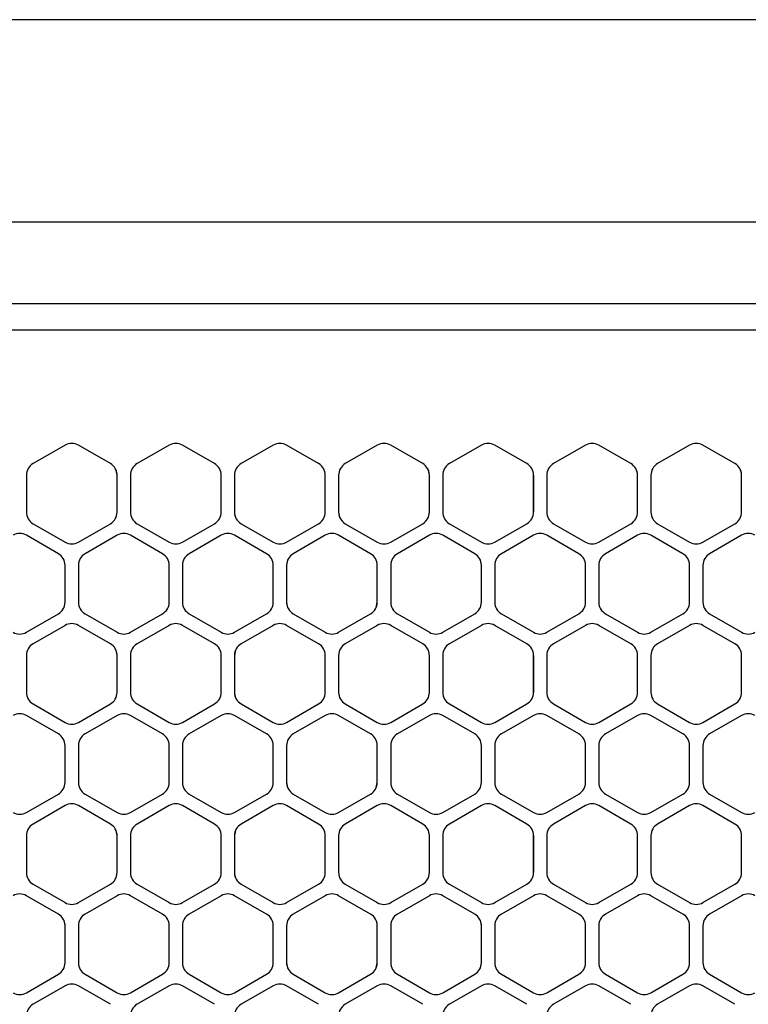
# Model space of a CAD drawing. Units: millimetres. Extents: x 618 to 1482, y 17 to 575.
# Drawn here: x 1249 to 1277, y 458 to 495 of the extents above; entities that cross this region are included whole.
import ezdxf

# ---------------------------------------------------------------- set-up
doc = ezdxf.new("R2010")
doc.units = ezdxf.units.MM

# ---------------------------------------------------------------- blocks, each defined once
blk = doc.blocks.new('sidePanel_NI5582_1_1__224', base_point=(1213.738, 420.607))
at = {"color": 7, "linetype": 'Continuous'}
for p, q in [((1250.873, 479.275), (1249.654, 478.571)), ((1252.6, 478.571), (1251.381, 479.275)), ((1254.835, 479.275), (1253.616, 478.571)), ((1256.562, 478.571), (1255.343, 479.275)), ((1258.798, 479.275), (1257.578, 478.571)), ((1260.525, 478.571), (1259.306, 479.275)), ((1262.76, 479.275), (1261.541, 478.571)), ((1264.487, 478.571), (1263.268, 479.275)), ((1266.722, 479.275), (1265.503, 478.571)), ((1268.45, 478.571), (1267.23, 479.275)), ((1270.685, 479.275), (1269.466, 478.571)), ((1272.412, 478.571), (1271.193, 479.275)), ((1274.647, 479.275), (1273.428, 478.571)), ((1276.374, 478.571), (1275.155, 479.275)), ((1249.4, 478.131), (1249.4, 476.723)), ((1252.854, 476.723), (1252.854, 478.131)), ((1253.362, 478.131), (1253.362, 476.723)), ((1256.816, 476.723), (1256.816, 478.131)), ((1257.324, 478.131), (1257.324, 476.723)), ((1260.779, 476.723), (1260.779, 478.131)), ((1261.287, 478.131), (1261.287, 476.723)), ((1264.741, 476.723), (1264.741, 478.131)), ((1265.249, 478.131), (1265.249, 476.723)), ((1268.704, 476.723), (1268.704, 478.131)), ((1269.212, 478.131), (1269.212, 476.723)), ((1272.666, 476.723), (1272.666, 478.131)), ((1273.174, 478.131), (1273.174, 476.723)), ((1276.628, 476.723), (1276.628, 478.131)), ((1249.654, 476.283), (1250.873, 475.58)), ((1251.381, 475.58), (1252.6, 476.283)), ((1253.616, 476.283), (1254.835, 475.58)), ((1255.343, 475.58), (1256.562, 476.283)), ((1257.578, 476.283), (1258.798, 475.58)), ((1259.306, 475.58), (1260.525, 476.283)), ((1261.541, 476.283), (1262.76, 475.58)), ((1263.268, 475.58), (1264.487, 476.283)), ((1265.503, 476.283), (1266.722, 475.58)), ((1267.23, 475.58), (1268.45, 476.283)), ((1269.466, 476.283), (1270.685, 475.58)), ((1271.193, 475.58), (1272.412, 476.283)), ((1273.428, 476.283), (1274.647, 475.58)), ((1275.155, 475.58), (1276.374, 476.283)), ((1250.619, 475.14), (1249.4, 475.844)), ((1252.854, 475.844), (1251.635, 475.14)), ((1254.581, 475.14), (1253.362, 475.844)), ((1256.816, 475.844), (1255.597, 475.14)), ((1258.544, 475.14), (1257.324, 475.844)), ((1260.779, 475.844), (1259.56, 475.14)), ((1262.506, 475.14), (1261.287, 475.844)), ((1264.741, 475.844), (1263.522, 475.14)), ((1266.468, 475.14), (1265.249, 475.844)), ((1268.704, 475.844), (1267.484, 475.14)), ((1270.431, 475.14), (1269.212, 475.844)), ((1272.666, 475.844), (1271.447, 475.14)), ((1274.393, 475.14), (1273.174, 475.844)), ((1276.628, 475.844), (1275.409, 475.14)), ((1250.873, 473.292), (1250.873, 474.7)), ((1251.381, 474.7), (1251.381, 473.292)), ((1254.835, 473.292), (1254.835, 474.7)), ((1255.343, 474.7), (1255.343, 473.292)), ((1258.798, 473.292), (1258.798, 474.7)), ((1259.306, 474.7), (1259.306, 473.292)), ((1262.76, 473.292), (1262.76, 474.7)), ((1263.268, 474.7), (1263.268, 473.292)), ((1266.722, 473.292), (1266.722, 474.7)), ((1267.23, 474.7), (1267.23, 473.292)), ((1270.685, 473.292), (1270.685, 474.7)), ((1271.193, 474.7), (1271.193, 473.292)), ((1274.647, 473.292), (1274.647, 474.7)), ((1275.155, 474.7), (1275.155, 473.292)), ((1249.4, 472.148), (1250.619, 472.852)), ((1251.635, 472.852), (1252.854, 472.148)), ((1253.362, 472.148), (1254.581, 472.852)), ((1255.597, 472.852), (1256.816, 472.148)), ((1257.324, 472.148), (1258.544, 472.852)), ((1259.56, 472.852), (1260.779, 472.148)), ((1261.287, 472.148), (1262.506, 472.852)), ((1263.522, 472.852), (1264.741, 472.148)), ((1265.249, 472.148), (1266.468, 472.852)), ((1267.484, 472.852), (1268.704, 472.148)), ((1269.212, 472.148), (1270.431, 472.852)), ((1271.447, 472.852), (1272.666, 472.148)), ((1273.174, 472.148), (1274.393, 472.852)), ((1275.409, 472.852), (1276.628, 472.148)), ((1250.873, 472.412), (1249.654, 471.708)), ((1252.6, 471.708), (1251.381, 472.412)), ((1254.835, 472.412), (1253.616, 471.708)), ((1256.562, 471.708), (1255.343, 472.412)), ((1258.798, 472.412), (1257.578, 471.708)), ((1260.525, 471.708), (1259.306, 472.412)), ((1262.76, 472.412), (1261.541, 471.708)), ((1264.487, 471.708), (1263.268, 472.412)), ((1266.722, 472.412), (1265.503, 471.708)), ((1268.45, 471.708), (1267.23, 472.412)), ((1270.685, 472.412), (1269.466, 471.708)), ((1272.412, 471.708), (1271.193, 472.412)), ((1274.647, 472.412), (1273.428, 471.708)), ((1276.374, 471.708), (1275.155, 472.412)), ((1249.4, 471.268), (1249.4, 469.86)), ((1252.854, 469.86), (1252.854, 471.268)), ((1253.362, 471.268), (1253.362, 469.86)), ((1256.816, 469.86), (1256.816, 471.268)), ((1257.324, 471.268), (1257.324, 469.86)), ((1260.779, 469.86), (1260.779, 471.268)), ((1261.287, 471.268), (1261.287, 469.86)), ((1264.741, 469.86), (1264.741, 471.268)), ((1265.249, 471.268), (1265.249, 469.86)), ((1268.704, 469.86), (1268.704, 471.268)), ((1269.212, 471.268), (1269.212, 469.86)), ((1272.666, 469.86), (1272.666, 471.268)), ((1273.174, 471.268), (1273.174, 469.86)), ((1276.628, 469.86), (1276.628, 471.268)), ((1249.654, 469.42), (1250.873, 468.716)), ((1251.381, 468.716), (1252.6, 469.42)), ((1253.616, 469.42), (1254.835, 468.716)), ((1255.343, 468.716), (1256.562, 469.42)), ((1257.578, 469.42), (1258.798, 468.716)), ((1259.306, 468.716), (1260.525, 469.42)), ((1261.541, 469.42), (1262.76, 468.716)), ((1263.268, 468.716), (1264.487, 469.42)), ((1265.503, 469.42), (1266.722, 468.716)), ((1267.23, 468.716), (1268.45, 469.42)), ((1269.466, 469.42), (1270.685, 468.716)), ((1271.193, 468.716), (1272.412, 469.42)), ((1273.428, 469.42), (1274.647, 468.716)), ((1275.155, 468.716), (1276.374, 469.42)), ((1250.619, 468.277), (1249.4, 468.98)), ((1252.854, 468.98), (1251.635, 468.277)), ((1254.581, 468.277), (1253.362, 468.98)), ((1256.816, 468.98), (1255.597, 468.277)), ((1258.544, 468.277), (1257.324, 468.98)), ((1260.779, 468.98), (1259.56, 468.277)), ((1262.506, 468.277), (1261.287, 468.98)), ((1264.741, 468.98), (1263.522, 468.277)), ((1266.468, 468.277), (1265.249, 468.98)), ((1268.704, 468.98), (1267.484, 468.277)), ((1270.431, 468.277), (1269.212, 468.98)), ((1272.666, 468.98), (1271.447, 468.277)), ((1274.393, 468.277), (1273.174, 468.98)), ((1276.628, 468.98), (1275.409, 468.277)), ((1250.873, 466.429), (1250.873, 467.837)), ((1251.381, 467.837), (1251.381, 466.429)), ((1254.835, 466.429), (1254.835, 467.837)), ((1255.343, 467.837), (1255.343, 466.429)), ((1258.798, 466.429), (1258.798, 467.837)), ((1259.306, 467.837), (1259.306, 466.429)), ((1262.76, 466.429), (1262.76, 467.837)), ((1263.268, 467.837), (1263.268, 466.429)), ((1266.722, 466.429), (1266.722, 467.837)), ((1267.23, 467.837), (1267.23, 466.429)), ((1270.685, 466.429), (1270.685, 467.837)), ((1271.193, 467.837), (1271.193, 466.429)), ((1274.647, 466.429), (1274.647, 467.837)), ((1275.155, 467.837), (1275.155, 466.429)), ((1249.4, 465.285), (1250.619, 465.989)), ((1251.635, 465.989), (1252.854, 465.285)), ((1253.362, 465.285), (1254.581, 465.989)), ((1255.597, 465.989), (1256.816, 465.285)), ((1257.324, 465.285), (1258.544, 465.989)), ((1259.56, 465.989), (1260.779, 465.285)), ((1261.287, 465.285), (1262.506, 465.989)), ((1263.522, 465.989), (1264.741, 465.285)), ((1265.249, 465.285), (1266.468, 465.989)), ((1267.484, 465.989), (1268.704, 465.285)), ((1269.212, 465.285), (1270.431, 465.989)), ((1271.447, 465.989), (1272.666, 465.285)), ((1273.174, 465.285), (1274.393, 465.989)), ((1275.409, 465.989), (1276.628, 465.285)), ((1250.873, 465.549), (1249.654, 464.845)), ((1252.6, 464.845), (1251.381, 465.549)), ((1254.835, 465.549), (1253.616, 464.845)), ((1256.562, 464.845), (1255.343, 465.549)), ((1258.798, 465.549), (1257.578, 464.845)), ((1260.525, 464.845), (1259.306, 465.549)), ((1262.76, 465.549), (1261.541, 464.845)), ((1264.487, 464.845), (1263.268, 465.549)), ((1266.722, 465.549), (1265.503, 464.845)), ((1268.45, 464.845), (1267.23, 465.549)), ((1270.685, 465.549), (1269.466, 464.845)), ((1272.412, 464.845), (1271.193, 465.549)), ((1274.647, 465.549), (1273.428, 464.845)), ((1276.374, 464.845), (1275.155, 465.549)), ((1249.4, 464.405), (1249.4, 462.997)), ((1252.854, 462.997), (1252.854, 464.405)), ((1253.362, 464.405), (1253.362, 462.997)), ((1256.816, 462.997), (1256.816, 464.405)), ((1257.324, 464.405), (1257.324, 462.997)), ((1260.779, 462.997), (1260.779, 464.405)), ((1261.287, 464.405), (1261.287, 462.997)), ((1264.741, 462.997), (1264.741, 464.405)), ((1265.249, 464.405), (1265.249, 462.997)), ((1268.704, 462.997), (1268.704, 464.405)), ((1269.212, 464.405), (1269.212, 462.997)), ((1272.666, 462.997), (1272.666, 464.405)), ((1273.174, 464.405), (1273.174, 462.997)), ((1276.628, 462.997), (1276.628, 464.405)), ((1249.654, 462.557), (1250.873, 461.853)), ((1251.381, 461.853), (1252.6, 462.557)), ((1253.616, 462.557), (1254.835, 461.853)), ((1255.343, 461.853), (1256.562, 462.557)), ((1257.578, 462.557), (1258.798, 461.853)), ((1259.306, 461.853), (1260.525, 462.557)), ((1261.541, 462.557), (1262.76, 461.853)), ((1263.268, 461.853), (1264.487, 462.557)), ((1265.503, 462.557), (1266.722, 461.853)), ((1267.23, 461.853), (1268.45, 462.557)), ((1269.466, 462.557), (1270.685, 461.853)), ((1271.193, 461.853), (1272.412, 462.557)), ((1273.428, 462.557), (1274.647, 461.853)), ((1275.155, 461.853), (1276.374, 462.557)), ((1250.619, 461.413), (1249.4, 462.117)), ((1252.854, 462.117), (1251.635, 461.413)), ((1254.581, 461.413), (1253.362, 462.117)), ((1256.816, 462.117), (1255.597, 461.413)), ((1258.544, 461.413), (1257.324, 462.117)), ((1260.779, 462.117), (1259.56, 461.413)), ((1262.506, 461.413), (1261.287, 462.117)), ((1264.741, 462.117), (1263.522, 461.413)), ((1266.468, 461.413), (1265.249, 462.117)), ((1268.704, 462.117), (1267.484, 461.413)), ((1270.431, 461.413), (1269.212, 462.117)), ((1272.666, 462.117), (1271.447, 461.413)), ((1274.393, 461.413), (1273.174, 462.117)), ((1276.628, 462.117), (1275.409, 461.413)), ((1250.873, 459.566), (1250.873, 460.974)), ((1251.381, 460.974), (1251.381, 459.566)), ((1254.835, 459.566), (1254.835, 460.974)), ((1255.343, 460.974), (1255.343, 459.566)), ((1258.798, 459.566), (1258.798, 460.974)), ((1259.306, 460.974), (1259.306, 459.566)), ((1262.76, 459.566), (1262.76, 460.974)), ((1263.268, 460.974), (1263.268, 459.566)), ((1266.722, 459.566), (1266.722, 460.974)), ((1267.23, 460.974), (1267.23, 459.566)), ((1270.685, 459.566), (1270.685, 460.974)), ((1271.193, 460.974), (1271.193, 459.566)), ((1274.647, 459.566), (1274.647, 460.974)), ((1275.155, 460.974), (1275.155, 459.566)), ((1249.4, 458.422), (1250.619, 459.126)), ((1251.635, 459.126), (1252.854, 458.422)), ((1253.362, 458.422), (1254.581, 459.126)), ((1255.597, 459.126), (1256.816, 458.422)), ((1257.324, 458.422), (1258.544, 459.126)), ((1259.56, 459.126), (1260.779, 458.422)), ((1261.287, 458.422), (1262.506, 459.126)), ((1263.522, 459.126), (1264.741, 458.422)), ((1265.249, 458.422), (1266.468, 459.126)), ((1267.484, 459.126), (1268.704, 458.422)), ((1269.212, 458.422), (1270.431, 459.126)), ((1271.447, 459.126), (1272.666, 458.422)), ((1273.174, 458.422), (1274.393, 459.126)), ((1275.409, 459.126), (1276.628, 458.422)), ((1250.873, 458.686), (1249.654, 457.982)), ((1252.6, 457.982), (1251.381, 458.686)), ((1254.835, 458.686), (1253.616, 457.982)), ((1256.562, 457.982), (1255.343, 458.686)), ((1258.798, 458.686), (1257.578, 457.982)), ((1260.525, 457.982), (1259.306, 458.686)), ((1262.76, 458.686), (1261.541, 457.982)), ((1264.487, 457.982), (1263.268, 458.686)), ((1266.722, 458.686), (1265.503, 457.982)), ((1268.45, 457.982), (1267.23, 458.686)), ((1270.685, 458.686), (1269.466, 457.982)), ((1272.412, 457.982), (1271.193, 458.686)), ((1274.647, 458.686), (1273.428, 457.982)), ((1276.374, 457.982), (1275.155, 458.686))]:
    blk.add_line(p, q, dxfattribs=at)
for centre, start, end in [((1251.127, 478.835), 60, 120), ((1255.089, 478.835), 60, 120), ((1259.052, 478.835), 60, 120), ((1263.014, 478.835), 60, 120), ((1266.976, 478.835), 60, 120), ((1270.939, 478.835), 60, 120), ((1274.901, 478.835), 60, 120), ((1249.908, 478.131), 120, 180), ((1252.346, 478.131), 0, 60), ((1253.87, 478.131), 120, 180), ((1256.308, 478.131), 0, 60), ((1257.832, 478.131), 120, 180), ((1260.271, 478.131), 0, 60), ((1261.795, 478.131), 120, 180), ((1264.233, 478.131), 0, 60), ((1265.757, 478.131), 120, 180), ((1268.196, 478.131), 0, 60), ((1269.72, 478.131), 120, 180), ((1272.158, 478.131), 0, 60), ((1273.682, 478.131), 120, 180), ((1276.12, 478.131), 0, 60), ((1249.908, 476.723), 180, 240), ((1252.346, 476.723), 300, 0), ((1253.87, 476.723), 180, 240), ((1256.308, 476.723), 300, 0), ((1257.832, 476.723), 180, 240), ((1260.271, 476.723), 300, 0), ((1261.795, 476.723), 180, 240), ((1264.233, 476.723), 300, 0), ((1265.757, 476.723), 180, 240), ((1268.196, 476.723), 300, 0), ((1269.72, 476.723), 180, 240), ((1272.158, 476.723), 300, 0), ((1273.682, 476.723), 180, 240), ((1276.12, 476.723), 300, 0), ((1249.146, 475.404), 60, 120), ((1253.108, 475.404), 60, 120), ((1257.07, 475.404), 60, 120), ((1261.033, 475.404), 60, 120), ((1264.995, 475.404), 60, 120), ((1268.958, 475.404), 60, 120), ((1272.92, 475.404), 60, 120), ((1276.882, 475.404), 60, 120), ((1251.127, 476.02), 240, 300), ((1255.089, 476.02), 240, 300), ((1259.052, 476.02), 240, 300), ((1263.014, 476.02), 240, 300), ((1266.976, 476.02), 240, 300), ((1270.939, 476.02), 240, 300), ((1274.901, 476.02), 240, 300), ((1250.365, 474.7), 360, 60), ((1251.889, 474.7), 120, 180), ((1254.327, 474.7), 0, 60), ((1255.851, 474.7), 120, 180), ((1258.29, 474.7), 0, 60), ((1259.814, 474.7), 120, 180), ((1262.252, 474.7), 0, 60), ((1263.776, 474.7), 120, 180), ((1266.214, 474.7), 0, 60), ((1267.738, 474.7), 120, 180), ((1270.177, 474.7), 0, 60), ((1271.701, 474.7), 120, 180), ((1274.139, 474.7), 0, 60), ((1275.663, 474.7), 120, 180), ((1250.365, 473.292), 300, 0), ((1251.889, 473.292), 180, 240), ((1254.327, 473.292), 300, 0), ((1255.851, 473.292), 180, 240), ((1258.29, 473.292), 300, 0), ((1259.814, 473.292), 180, 240), ((1262.252, 473.292), 300, 0), ((1263.776, 473.292), 180, 240), ((1266.214, 473.292), 300, 0), ((1267.738, 473.292), 180, 240), ((1270.177, 473.292), 300, 0), ((1271.701, 473.292), 180, 240), ((1274.139, 473.292), 300, 0), ((1275.663, 473.292), 180, 240), ((1251.127, 471.972), 60, 120), ((1255.089, 471.972), 60, 120), ((1259.052, 471.972), 60, 120), ((1263.014, 471.972), 60, 120), ((1266.976, 471.972), 60, 120), ((1270.939, 471.972), 60, 120), ((1274.901, 471.972), 60, 120), ((1249.146, 472.588), 240, 300), ((1253.108, 472.588), 240, 300), ((1257.07, 472.588), 240, 300), ((1261.033, 472.588), 240, 300), ((1264.995, 472.588), 240, 300), ((1268.958, 472.588), 240, 300), ((1272.92, 472.588), 240, 300), ((1276.882, 472.588), 240, 300), ((1249.908, 471.268), 120, 180), ((1252.346, 471.268), 0, 60), ((1253.87, 471.268), 120, 180), ((1256.308, 471.268), 0, 60), ((1257.832, 471.268), 120, 180), ((1260.271, 471.268), 0, 60), ((1261.795, 471.268), 120, 180), ((1264.233, 471.268), 0, 60), ((1265.757, 471.268), 120, 180), ((1268.196, 471.268), 0, 60), ((1269.72, 471.268), 120, 180), ((1272.158, 471.268), 0, 60), ((1273.682, 471.268), 120, 180), ((1276.12, 471.268), 0, 60), ((1249.908, 469.86), 180, 240), ((1252.346, 469.86), 300, 0), ((1253.87, 469.86), 180, 240), ((1256.308, 469.86), 300, 0), ((1257.832, 469.86), 180, 240), ((1260.271, 469.86), 300, 0), ((1261.795, 469.86), 180, 240), ((1264.233, 469.86), 300, 0), ((1265.757, 469.86), 180, 240), ((1268.196, 469.86), 300, 0), ((1269.72, 469.86), 180, 240), ((1272.158, 469.86), 300, 0), ((1273.682, 469.86), 180, 240), ((1276.12, 469.86), 300, 0), ((1249.146, 468.541), 60, 120), ((1253.108, 468.541), 60, 120), ((1257.07, 468.541), 60, 120), ((1261.033, 468.541), 60, 120), ((1264.995, 468.541), 60, 120), ((1268.958, 468.541), 60, 120), ((1272.92, 468.541), 60, 120), ((1276.882, 468.541), 60, 120), ((1251.127, 469.156), 240, 300), ((1255.089, 469.156), 240, 300), ((1259.052, 469.156), 240, 300), ((1263.014, 469.156), 240, 300), ((1266.976, 469.156), 240, 300), ((1270.939, 469.156), 240, 300), ((1274.901, 469.156), 240, 300), ((1250.365, 467.837), 0, 60), ((1251.889, 467.837), 120, 180), ((1254.327, 467.837), 0, 60), ((1255.851, 467.837), 120, 180), ((1258.29, 467.837), 0, 60), ((1259.814, 467.837), 120, 180), ((1262.252, 467.837), 0, 60), ((1263.776, 467.837), 120, 180), ((1266.214, 467.837), 0, 60), ((1267.738, 467.837), 120, 180), ((1270.177, 467.837), 0, 60), ((1271.701, 467.837), 120, 180), ((1274.139, 467.837), 0, 60), ((1275.663, 467.837), 120, 180), ((1250.365, 466.429), 300, 0), ((1251.889, 466.429), 180, 240), ((1254.327, 466.429), 300, 0), ((1255.851, 466.429), 180, 240), ((1258.29, 466.429), 300, 0), ((1259.814, 466.429), 180, 240), ((1262.252, 466.429), 300, 0), ((1263.776, 466.429), 180, 240), ((1266.214, 466.429), 300, 0), ((1267.738, 466.429), 180, 240), ((1270.177, 466.429), 300, 0), ((1271.701, 466.429), 180, 240), ((1274.139, 466.429), 300, 0), ((1275.663, 466.429), 180, 240), ((1251.127, 465.109), 60, 120), ((1255.089, 465.109), 60, 120), ((1259.052, 465.109), 60, 120), ((1263.014, 465.109), 60, 120), ((1266.976, 465.109), 60, 120), ((1270.939, 465.109), 60, 120), ((1274.901, 465.109), 60, 120), ((1249.146, 465.725), 240, 300), ((1253.108, 465.725), 240, 300), ((1257.07, 465.725), 240, 300), ((1261.033, 465.725), 240, 300), ((1264.995, 465.725), 240, 300), ((1268.958, 465.725), 240, 300), ((1272.92, 465.725), 240, 300), ((1276.882, 465.725), 240, 300), ((1249.908, 464.405), 120, 180), ((1252.346, 464.405), 0, 60), ((1253.87, 464.405), 120, 180), ((1256.308, 464.405), 0, 60), ((1257.832, 464.405), 120, 180), ((1260.271, 464.405), 0, 60), ((1261.795, 464.405), 120, 180), ((1264.233, 464.405), 0, 60), ((1265.757, 464.405), 120, 180), ((1268.196, 464.405), 0, 60), ((1269.72, 464.405), 120, 180), ((1272.158, 464.405), 0, 60), ((1273.682, 464.405), 120, 180), ((1276.12, 464.405), 0, 60), ((1249.908, 462.997), 180, 240), ((1252.346, 462.997), 300, 0), ((1253.87, 462.997), 180, 240), ((1256.308, 462.997), 300, 0), ((1257.832, 462.997), 180, 240), ((1260.271, 462.997), 300, 0), ((1261.795, 462.997), 180, 240), ((1264.233, 462.997), 300, 0), ((1265.757, 462.997), 180, 240), ((1268.196, 462.997), 300, 0), ((1269.72, 462.997), 180, 240), ((1272.158, 462.997), 300, 0), ((1273.682, 462.997), 180, 240), ((1276.12, 462.997), 300, 0), ((1249.146, 461.677), 60, 120), ((1253.108, 461.677), 60, 120), ((1257.07, 461.677), 60, 120), ((1261.033, 461.677), 60, 120), ((1264.995, 461.677), 60, 120), ((1268.958, 461.677), 60, 120), ((1272.92, 461.677), 60, 120), ((1276.882, 461.677), 60, 120), ((1251.127, 462.293), 240, 300), ((1255.089, 462.293), 240, 300), ((1259.052, 462.293), 240, 300), ((1263.014, 462.293), 240, 300), ((1266.976, 462.293), 240, 300), ((1270.939, 462.293), 240, 300), ((1274.901, 462.293), 240, 300), ((1250.365, 460.974), 0, 60), ((1251.889, 460.974), 120, 180), ((1254.327, 460.974), 0, 60), ((1255.851, 460.974), 120, 180), ((1258.29, 460.974), 0, 60), ((1259.814, 460.974), 120, 180), ((1262.252, 460.974), 0, 60), ((1263.776, 460.974), 120, 180), ((1266.214, 460.974), 0, 60), ((1267.738, 460.974), 120, 180), ((1270.177, 460.974), 0, 60), ((1271.701, 460.974), 120, 180), ((1274.139, 460.974), 0, 60), ((1275.663, 460.974), 120, 180), ((1250.365, 459.566), 300, 0), ((1251.889, 459.566), 180, 240), ((1254.327, 459.566), 300, 0), ((1255.851, 459.566), 180, 240), ((1258.29, 459.566), 300, 0), ((1259.814, 459.566), 180, 240), ((1262.252, 459.566), 300, 0), ((1263.776, 459.566), 180, 240), ((1266.214, 459.566), 300, 0), ((1267.738, 459.566), 180, 240), ((1270.177, 459.566), 300, 0), ((1271.701, 459.566), 180, 240), ((1274.139, 459.566), 300, 0), ((1275.663, 459.566), 180, 240), ((1251.127, 458.246), 60, 120), ((1255.089, 458.246), 60, 120), ((1259.052, 458.246), 60, 120), ((1263.014, 458.246), 60, 120), ((1266.976, 458.246), 60, 120), ((1270.939, 458.246), 60, 120), ((1274.901, 458.246), 60, 120), ((1249.146, 458.862), 240, 300), ((1253.108, 458.862), 240, 300), ((1257.07, 458.862), 240, 300), ((1261.033, 458.862), 240, 300), ((1264.995, 458.862), 240, 300), ((1268.958, 458.862), 240, 300), ((1272.92, 458.862), 240, 300), ((1276.882, 458.862), 240, 300), ((1249.908, 457.542), 120, 180), ((1253.87, 457.542), 120, 180), ((1257.832, 457.542), 120, 180), ((1261.795, 457.542), 120, 180), ((1265.757, 457.542), 120, 180), ((1269.72, 457.542), 120, 180), ((1273.682, 457.542), 120, 180)]:
    blk.add_arc(centre, 0.508, start, end, dxfattribs=at)
blk = doc.blocks.new('sidePanel_NI5582_1_1_1__225', base_point=(1221.116, 420.646))
at = {"color": 7, "linetype": 'Continuous'}
for p, q in [((1266.782, 479.304), (1266.722, 479.275)), ((1274.707, 479.304), (1274.647, 479.275)), ((1268.704, 478.131), (1268.704, 476.723)), ((1252.815, 476.529), (1252.854, 476.723)), ((1264.703, 476.529), (1264.741, 476.723)), ((1250.834, 473.097), (1250.873, 473.292)), ((1262.721, 473.097), (1262.76, 473.292)), ((1266.684, 473.097), (1266.722, 473.292)), ((1257.363, 471.463), (1257.324, 471.268)), ((1261.326, 471.463), (1261.287, 471.268)), ((1268.704, 471.268), (1268.704, 469.86)), ((1252.815, 469.666), (1252.854, 469.86)), ((1264.703, 469.666), (1264.741, 469.86)), ((1250.834, 466.234), (1250.873, 466.429)), ((1262.721, 466.234), (1262.76, 466.429)), ((1266.684, 466.234), (1266.722, 466.429)), ((1257.363, 464.599), (1257.324, 464.405)), ((1261.326, 464.599), (1261.287, 464.405)), ((1268.704, 464.405), (1268.704, 462.997)), ((1252.815, 462.803), (1252.854, 462.997)), ((1264.703, 462.803), (1264.741, 462.997)), ((1259.344, 461.168), (1259.306, 460.974)), ((1250.834, 459.371), (1250.873, 459.566)), ((1262.721, 459.371), (1262.76, 459.566)), ((1266.684, 459.371), (1266.722, 459.566))]:
    blk.add_line(p, q, dxfattribs=at)
for centre, start, end in [((1252.346, 478.131), 359.9995, 22.4996), ((1264.233, 478.131), 359.9997, 22.4998), ((1272.158, 478.131), 359.9994, 22.4996), ((1276.12, 478.131), 359.9998, 22.5), ((1257.832, 476.723), 179.9999, 202.5), ((1261.795, 476.723), 180.0005, 202.5007), ((1259.814, 473.292), 180.0004, 202.5003), ((1252.346, 471.268), 359.9996, 22.4996), ((1264.233, 471.268), 359.9998, 22.4998), ((1257.832, 469.86), 179.9998, 202.5), ((1261.795, 469.86), 180.0004, 202.5007), ((1259.814, 466.429), 180.0003, 202.5003), ((1252.346, 464.405), 359.9997, 22.4996), ((1264.233, 464.405), 359.9999, 22.4998), ((1257.832, 462.997), 180.0001, 202.5), ((1261.795, 462.997), 180.0008, 202.5007), ((1250.365, 460.974), 359.9999, 22.5), ((1262.252, 460.974), 0, 22.5002), ((1266.214, 460.974), 359.9994, 22.4995), ((1259.814, 459.566), 180.0002, 202.5003)]:
    blk.add_arc(centre, 0.508, start, end, dxfattribs=at)
blk = doc.blocks.new('plateUpper_NI5582_2__227', base_point=(1205.657, 465.401))
at = {"color": 7, "linetype": 'Continuous'}
for p, q in [((1395.022, 495.475), (1206.292, 495.475)), ((1395.022, 487.764), (1206.292, 487.764)), ((1226.301, 484.67), (1375.013, 484.67)), ((1226.301, 483.67), (1375.013, 483.67))]:
    blk.add_line(p, q, dxfattribs=at)
blk = doc.blocks.new('Conn_2pt4mm_086Cbl_PCInc_-3525_1_1__231', base_point=(1263.604, 438.211))
at = {"color": 7, "linetype": 'Continuous'}
for p, q in [((1264.272, 447.042), (1263.832, 446.757)), ((1264.162, 446.848), (1264.272, 447.042)), ((1264.356, 447.042), (1264.272, 447.042)), ((1270.048, 447.042), (1269.406, 447.042)), ((1270.048, 447.042), (1270.335, 446.531)), ((1270.488, 446.757), (1270.048, 447.042)), ((1263.813, 446.741), (1263.604, 446.531)), ((1263.832, 446.757), (1263.813, 446.741)), ((1270.507, 446.741), (1270.488, 446.757)), ((1270.507, 446.741), (1270.685, 446.562)), ((1263.604, 446.531), (1263.604, 446.006)), ((1263.659, 445.424), (1263.801, 446.18)), ((1263.801, 446.18), (1263.832, 446.26)), ((1263.832, 446.26), (1263.846, 446.285)), ((1266.631, 446.538), (1266.722, 446.538)), ((1263.604, 446.006), (1263.604, 445.352)), ((1263.683, 445.307), (1263.659, 445.424)), ((1263.604, 444.766), (1263.604, 443.632)), ((1263.829, 444.591), (1263.819, 444.641)), ((1263.846, 444.562), (1263.829, 444.591)), ((1263.604, 443.632), (1263.604, 443.515)), ((1263.604, 441.737), (1263.604, 441.458)), ((1263.659, 441.595), (1263.68, 441.737)), ((1263.672, 441.498), (1263.659, 441.595)), ((1263.801, 440.564), (1263.747, 440.954)), ((1263.604, 440.872), (1263.604, 440.67)), ((1263.604, 440.67), (1263.604, 438.721)), ((1263.832, 440.455), (1263.801, 440.564)), ((1263.846, 440.421), (1263.832, 440.455)), ((1263.813, 438.512), (1263.829, 439.103)), ((1263.829, 439.103), (1263.846, 439.113)), ((1263.604, 438.721), (1263.813, 438.512)), ((1266.631, 438.715), (1266.639, 438.715)), ((1263.832, 438.495), (1263.813, 438.512)), ((1264.272, 438.211), (1263.832, 438.495)), ((1264.356, 438.211), (1264.272, 438.211)), ((1269.867, 438.211), (1269.406, 438.211))]:
    blk.add_line(p, q, dxfattribs=at)
blk = doc.blocks.new('cableConfom_CW-to-FrntPnl_mmRH5582_3_6L__232', base_point=(1218.714, 441.534))
at = {"color": 7, "linetype": 'Continuous'}
for p, q in [((1223.136, 467.468), (1219.682, 467.468)), ((1227.098, 467.468), (1223.644, 467.468)), ((1230.659, 467.468), (1227.606, 467.468)), ((1230.659, 467.468), (1230.759, 467.453)), ((1230.759, 467.453), (1231.061, 467.407)), ((1231.569, 467.33), (1234.312, 466.912)), ((1234.312, 466.912), (1235.023, 466.454)), ((1220.141, 465.283), (1218.714, 465.283)), ((1221.66, 465.283), (1221.158, 465.283)), ((1224.104, 465.283), (1222.676, 465.283)), ((1225.622, 465.283), (1225.12, 465.283)), ((1228.066, 465.283), (1226.639, 465.283)), ((1229.585, 465.283), (1229.083, 465.283)), ((1230.659, 465.283), (1230.601, 465.283)), ((1230.742, 465.271), (1230.659, 465.283)), ((1232.471, 465.028), (1230.742, 465.271)), ((1236.198, 463.339), (1233.759, 464.81)), ((1237.656, 464.756), (1238.64, 464.113)), ((1238.64, 464.113), (1239.176, 462.488)), ((1236.981, 462.879), (1236.198, 463.339)), ((1239.176, 462.488), (1239.404, 461.818)), ((1237.735, 460.473), (1237.26, 462.185)), ((1239.594, 461.26), (1239.862, 460.473)), ((1237.894, 460.052), (1237.735, 460.473)), ((1239.862, 460.473), (1240.059, 459.755)), ((1237.894, 460.052), (1237.684, 458.521)), ((1240.059, 459.755), (1239.956, 459.006)), ((1239.881, 458.462), (1239.4, 454.954)), ((1237.583, 457.784), (1237.512, 457.268)), ((1237.245, 455.32), (1236.749, 451.706)), ((1238.969, 451.813), (1238.576, 448.95)), ((1236.675, 451.163), (1236.412, 449.247)), ((1236.412, 449.247), (1236.475, 448.975)), ((1236.475, 448.975), (1236.495, 448.684)), ((1238.576, 448.95), (1238.657, 448.529)), ((1238.657, 448.529), (1238.674, 448.307)), ((1236.582, 448.147), (1236.796, 447.076)), ((1238.72, 447.694), (1238.784, 447.128)), ((1236.796, 447.076), (1236.943, 446.281)), ((1238.784, 447.128), (1238.986, 446.939)), ((1236.943, 446.281), (1238.16, 445.07)), ((1239.494, 446.46), (1240.614, 445.406)), ((1240.614, 445.406), (1241.38, 444.69)), ((1238.533, 444.698), (1239.353, 443.882)), ((1241.38, 444.69), (1241.438, 444.678)), ((1242.181, 444.517), (1244.909, 443.917)), ((1239.353, 443.882), (1240.419, 442.817)), ((1245.437, 443.801), (1245.755, 443.731)), ((1245.755, 443.731), (1245.811, 443.719)), ((1248.892, 443.719), (1245.811, 443.719)), ((1252.854, 443.719), (1249.4, 443.719)), ((1256.816, 443.719), (1253.362, 443.719)), ((1263.604, 443.719), (1261.287, 443.719)), ((1240.419, 442.817), (1240.967, 442.687)), ((1241.475, 442.566), (1244.474, 441.852)), ((1247.886, 441.534), (1246.443, 441.534)), ((1249.387, 441.534), (1248.904, 441.534)), ((1251.848, 441.534), (1250.405, 441.534)), ((1253.35, 441.534), (1252.866, 441.534)), ((1255.811, 441.534), (1254.368, 441.534)), ((1257.312, 441.534), (1256.829, 441.534)), ((1259.773, 441.534), (1258.33, 441.534)), ((1261.275, 441.534), (1260.791, 441.534)), ((1263.604, 441.534), (1262.292, 441.534))]:
    blk.add_line(p, q, dxfattribs=at)
for points, knots in [([(1237.894, 460.052), (1237.893, 460.04), (1237.89, 460.016), (1237.89, 459.991), (1237.889, 459.978)], [0, 0, 0, 0, 0.03709886, 0.0742848, 0.0742848, 0.0742848, 0.0742848]), ([(1236.412, 449.247), (1236.41, 449.234), (1236.407, 449.21), (1236.407, 449.185), (1236.406, 449.172)], [0, 0, 0, 0, 0.03709958, 0.07428625, 0.07428625, 0.07428625, 0.07428625])]:
    blk.add_open_spline(points, degree=3, knots=knots, dxfattribs=at)
blk = doc.blocks.new('CblConfom_CW-to-FrntPnl_mmRH5582_3_6L_2__233', base_point=(1218.714, 438.211))
for name, p in [('cableConfom_CW-to-FrntPnl_mmRH5582_3_6L__232', (1218.714, 441.534)), ('Conn_2pt4mm_086Cbl_PCInc_-3525_1_1__231', (1263.604, 438.211))]:
    blk.add_blockref(name, p)
blk = doc.blocks.new('Barcelona_Desktop_mmRH-5582_1switch_1__299', base_point=(1190.019, 398.125))
for name, p in [('plateUpper_NI5582_2__227', (1205.657, 465.401)), ('sidePanel_NI5582_1_1__224', (1213.738, 420.607)), ('sidePanel_NI5582_1_1_1__225', (1221.116, 420.646)), ('CblConfom_CW-to-FrntPnl_mmRH5582_3_6L_2__233', (1218.714, 438.211))]:
    blk.add_blockref(name, p)
blk = doc.blocks.new('RIGHT1', base_point=(1301.24, 447.8))
blk.add_blockref('Barcelona_Desktop_mmRH-5582_1switch_1__299', (1190.019, 398.125))

msp = doc.modelspace()

# ---------------------------------------------------------------- block references
msp.add_blockref('RIGHT1', (1301.24, 447.8))

doc.saveas('drawing.dxf')
